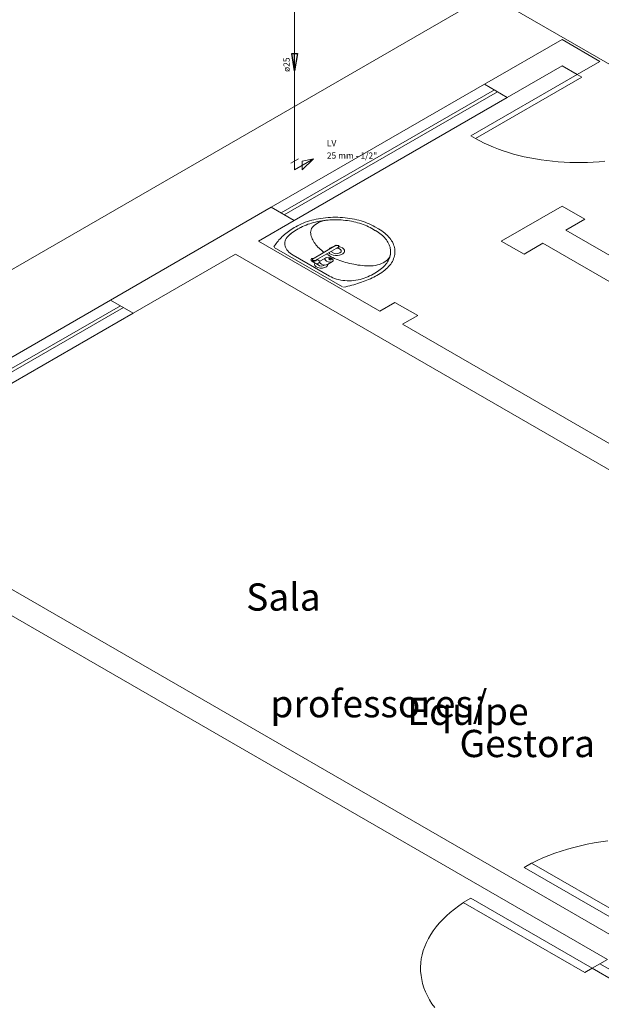
# Model space of a CAD drawing. Units: millimetres. Extents: x -22 to 1179, y 614 to 1115.
# Drawn here: x 271 to 274, y 713 to 719 of the extents above; entities that cross this region are included whole.
import ezdxf

# ---------------------------------------------------------------- set-up
doc = ezdxf.new("R2010")
doc.units = ezdxf.units.MM
doc.header["$MEASUREMENT"] = 0
for name, color, linetype, lineweight in [('AF-Conexões detalhe', 9, 'Continuous', 5), ('AF-Sentido tubo', 9, 'Continuous', 5), ('AF-Textos conexão', 7, 'Continuous', 5), ('AF-Textos tubo', 7, 'Continuous', 5), ('AF-Tubos detalhe', 4, 'Continuous', 5), ('ARQ-PISO', 8, 'Continuous', 5)]:
    doc.layers.add(name, color=color, linetype=linetype, lineweight=lineweight)
doc.styles.add('Arial', font='arial.ttf')
doc.dimstyles.get("Standard").update_dxf_attribs({"dimtxt": 0.18, "dimasz": 0.18, "dimexe": 0.18, "dimexo": 0.0625, "dimgap": 0.09, "dimtad": 0, "dimtih": 1, "dimtoh": 1, "dimdec": 4, "dimzin": 0, "dimdsep": 46, "dimtxsty": 'Standard', "dimcen": 0.09, "dimadec": 0, "dimazin": 0, "dimtfac": 1, "dimtdec": 4, "dimtofl": 0, "dimtmove": 0, "dimatfit": 3, "dimfxl": 1, "dimtolj": 1, "dimtzin": 0, "dimarcsym": 0})

msp = doc.modelspace()

# ---------------------------------------------------------------- linework, layer by layer
at = {"layer": 'AF-Conexões detalhe', "linetype": 'Continuous'}
for p, q in [((272.1649, 718.0883), (272.2081, 718.1132)), ((272.1865, 718.0507), (272.2948, 718.1132)), ((272.1865, 718.0507), (272.1865, 718.1007)), ((272.2298, 718.1007), (272.2948, 718.1132)), ((272.2298, 718.0507), (272.2948, 718.1132)), ((272.2298, 718.1007), (272.2298, 718.0507))]:
    msp.add_line(p, q, dxfattribs=at)
at = {"layer": 'AF-Tubos detalhe'}
for p, q in [((270.953, 720.4005), (274.9773, 718.0771)), ((272.1865, 719.18), (272.1865, 718.1007))]:
    msp.add_line(p, q, dxfattribs=at)
at = {"layer": 'ARQ-PISO'}
for p, q in [((273.7098, 719.2932), (247.2355, 704.0082)), ((273.7098, 718.7938), (273.2686, 718.539)), ((273.7098, 718.7938), (273.2686, 718.539)), ((273.926, 718.669), (273.7098, 718.7938)), ((273.7098, 718.6442), (273.3981, 718.4642)), ((273.7098, 718.6442), (273.3981, 718.4642)), ((273.7098, 718.6442), (273.7966, 718.5942)), ((273.7966, 718.5942), (273.926, 718.669)), ((273.7966, 718.5942), (273.1908, 718.2445)), ((273.2168, 718.2295), (273.8225, 718.5793)), ((273.8225, 718.5793), (273.7966, 718.5942)), ((272.0535, 717.8375), (273.2686, 718.539)), ((273.2686, 718.539), (273.3981, 718.4642)), ((273.3245, 718.5068), (272.1096, 717.8053)), ((273.3418, 718.4968), (272.1268, 717.7953)), ((272.183, 717.7627), (273.3981, 718.4642)), ((273.1908, 718.2445), (273.2168, 718.2295)), ((272.0535, 717.8375), (271.1378, 717.3087)), ((272.0535, 717.8375), (272.183, 717.7627)), ((272.0535, 717.8375), (272.183, 717.7627)), ((273.3638, 717.645), (273.7098, 717.8447)), ((273.8393, 717.77), (273.7098, 717.8447)), ((271.9796, 717.6453), (272.183, 717.7627)), ((271.9796, 717.6453), (272.183, 717.7627)), ((273.8393, 717.77), (273.731, 717.7075)), ((272.6255, 717.7168), (272.6473, 717.7043)), ((272.6431, 717.7268), (272.6646, 717.7142)), ((273.731, 717.7075), (275.1155, 716.9082)), ((271.9796, 717.6453), (272.6721, 717.2455)), ((273.4933, 717.5702), (273.3638, 717.645)), ((273.6013, 717.6325), (273.4933, 717.5702)), ((273.6013, 717.6325), (274.9855, 716.8333)), ((271.2673, 717.234), (271.8496, 717.5702)), ((271.8496, 717.5702), (276.392, 714.9478)), ((272.4593, 717.3832), (272.0693, 717.6085)), ((272.2876, 717.5425), (272.4201, 717.619)), ((272.303, 717.5335), (272.4355, 717.61)), ((272.3848, 717.4457), (272.1775, 717.5655)), ((272.2835, 717.5312), (272.3173, 717.5118)), ((272.3148, 717.5403), (272.3308, 717.531)), ((272.3243, 717.5213), (272.3298, 717.5245)), ((272.3338, 717.5332), (272.3633, 717.5503)), ((272.3728, 717.5107), (272.4023, 717.5277)), ((272.3515, 717.5055), (272.3571, 717.5087)), ((269.8361, 716.5572), (271.1378, 717.3087)), ((271.1378, 717.3087), (271.2673, 717.234)), ((272.7581, 717.2953), (272.6721, 717.2455)), ((272.8875, 717.2205), (272.7581, 717.2953)), ((271.1936, 717.2765), (269.892, 716.525)), ((271.2111, 717.2665), (269.9093, 716.515)), ((269.9656, 716.4825), (271.2673, 717.234)), ((272.8875, 717.2205), (272.8013, 717.1707)), ((272.8013, 717.1707), (274.1858, 716.3715)), ((274.099, 713.624), (269.5568, 716.2465)), ((273.9693, 713.549), (269.4271, 716.1715)), ((273.5368, 714.0983), (273.4933, 714.0732)), ((274.2285, 713.6988), (273.5368, 714.0983)), ((273.4933, 714.0732), (274.1853, 713.6737)), ((273.1473, 713.8735), (273.1908, 713.8985)), ((273.8393, 713.474), (273.1473, 713.8735)), ((273.1908, 713.8985), (273.8825, 713.499)), ((273.9693, 713.549), (273.926, 713.524)), ((273.8825, 713.499), (273.8393, 713.474)), ((273.926, 713.524), (273.8825, 713.499)), ((273.8825, 713.499), (274.0125, 713.424)), ((274.0558, 713.449), (273.926, 713.524)), ((273.926, 713.524), (274.0558, 713.449))]:
    msp.add_line(p, q, dxfattribs=at)
for points in [[(273.2168, 718.2295), (273.241, 718.2162), (273.2663, 718.2038), (273.2923, 718.1917), (273.3193, 718.1803), (273.3471, 718.1695), (273.3753, 718.1595), (273.4043, 718.15), (273.4341, 718.1413), (273.4643, 718.133), (273.495, 718.1257), (273.5263, 718.119), (273.558, 718.113), (273.5903, 718.1078), (273.6228, 718.1035), (273.6553, 718.0997), (273.6883, 718.0967), (273.7215, 718.0945), (273.7548, 718.093), (273.788, 718.0922), (273.8216, 718.0925), (273.8548, 718.0933), (273.8881, 718.095), (273.921, 718.0973), (273.954, 718.1005)], [(272.6431, 717.7268), (272.6331, 717.7325), (272.6228, 717.7378), (272.6118, 717.7428), (272.6005, 717.7475), (272.589, 717.752), (272.5773, 717.756), (272.565, 717.76), (272.5525, 717.7635), (272.5401, 717.7668), (272.527, 717.7695), (272.5138, 717.7722), (272.5005, 717.7745), (272.4871, 717.7763), (272.4735, 717.778), (272.4598, 717.779), (272.4461, 717.78), (272.4321, 717.7805), (272.4183, 717.7808), (272.4043, 717.7805), (272.3906, 717.78), (272.3768, 717.779), (272.363, 717.778), (272.3493, 717.7763), (272.3358, 717.7745), (272.3225, 717.7722), (272.3093, 717.7695), (272.2966, 717.7668), (272.2838, 717.7635), (272.2713, 717.76), (272.2591, 717.756), (272.2473, 717.752), (272.2358, 717.7475), (272.2246, 717.7428), (272.2138, 717.7378), (272.2033, 717.7325), (272.1933, 717.7268)], [(272.6258, 717.717), (272.6171, 717.7217), (272.6076, 717.7265), (272.5981, 717.731), (272.5881, 717.7352), (272.5778, 717.7392), (272.5673, 717.743), (272.5566, 717.7465), (272.5455, 717.7497), (272.5343, 717.7527), (272.5228, 717.7555), (272.5113, 717.7577), (272.4993, 717.76), (272.4875, 717.7618), (272.4753, 717.7632), (272.4633, 717.7645), (272.4511, 717.7655), (272.4386, 717.7663), (272.4263, 717.7665), (272.414, 717.7665), (272.4015, 717.7663), (272.3893, 717.7658), (272.377, 717.7648), (272.3648, 717.7637), (272.3528, 717.7622), (272.3408, 717.7605), (272.3288, 717.7585), (272.317, 717.7562), (272.3055, 717.7535), (272.2943, 717.7507), (272.2833, 717.7475), (272.2723, 717.7442), (272.2618, 717.7405), (272.2516, 717.7365), (272.2416, 717.7325), (272.2318, 717.728), (272.2223, 717.7233)], [(272.3863, 717.7655), (272.3736, 717.7642), (272.3613, 717.7622), (272.3493, 717.7597), (272.3378, 717.7562), (272.327, 717.7523), (272.3173, 717.7475), (272.3083, 717.7423), (272.3003, 717.7365), (272.2933, 717.7302), (272.2876, 717.7235), (272.2831, 717.7168), (272.2798, 717.7095), (272.2778, 717.7023), (272.2773, 717.6947), (272.2781, 717.6875)], [(272.1931, 717.7268), (272.1843, 717.7215), (272.1758, 717.7162), (272.1673, 717.711), (272.1593, 717.7055), (272.1513, 717.6997), (272.1438, 717.6943), (272.1363, 717.6882), (272.1293, 717.6825), (272.1223, 717.6765), (272.1158, 717.6703), (272.1093, 717.6643), (272.1033, 717.658), (272.0973, 717.6515), (272.0918, 717.645), (272.0863, 717.6385), (272.0813, 717.632), (272.0765, 717.6253), (272.072, 717.6187), (272.0678, 717.6118)], [(272.1626, 717.6855), (272.1553, 717.6795), (272.149, 717.6733), (272.1436, 717.6665), (272.139, 717.6598), (272.1353, 717.6527), (272.1328, 717.6455), (272.1311, 717.6385), (272.1306, 717.631), (272.1311, 717.6237), (272.1323, 717.6165), (272.1348, 717.6095), (272.1381, 717.6022), (272.1423, 717.5955), (272.1476, 717.5888), (272.1538, 717.5825), (272.1608, 717.5765), (272.1685, 717.5707), (272.1771, 717.5652)], [(272.2153, 717.7195), (272.2058, 717.714), (272.1968, 717.7085), (272.1878, 717.703), (272.1793, 717.6972), (272.171, 717.6912), (272.1628, 717.6852)], [(272.2223, 717.7233), (272.2188, 717.7215), (272.2153, 717.7197)], [(272.2778, 717.6872), (272.2793, 717.68), (272.2815, 717.673), (272.284, 717.6658), (272.2868, 717.6587), (272.2903, 717.6515), (272.2941, 717.6447), (272.2983, 717.6377), (272.3028, 717.631), (272.3078, 717.6242), (272.3133, 717.6178), (272.3191, 717.6112), (272.3253, 717.6047), (272.3318, 717.5987), (272.3388, 717.5925), (272.3463, 717.5865), (272.3538, 717.5807)], [(272.6585, 717.4715), (272.6668, 717.4768), (272.6743, 717.4825), (272.6816, 717.4882), (272.6883, 717.4942), (272.6948, 717.5003), (272.7006, 717.5065), (272.7061, 717.513), (272.7111, 717.5195), (272.7156, 717.5263), (272.7196, 717.533), (272.7231, 717.5397), (272.726, 717.5467), (272.7285, 717.5538), (272.7305, 717.5607), (272.7321, 717.5677), (272.733, 717.575), (272.7335, 717.582), (272.7333, 717.5892), (272.7328, 717.5962), (272.7316, 717.6035), (272.7301, 717.6105), (272.7278, 717.6175), (272.7253, 717.6245), (272.7221, 717.6315), (272.7183, 717.6382), (272.7143, 717.645), (272.7095, 717.6515), (272.7045, 717.658), (272.6988, 717.6645), (272.6928, 717.6705), (272.6863, 717.6767), (272.6793, 717.6825), (272.6721, 717.6882), (272.6643, 717.694), (272.656, 717.6993), (272.6476, 717.7045)], [(272.6648, 717.4547), (272.6743, 717.4605), (272.6836, 717.4665), (272.6923, 717.4728), (272.7006, 717.4792), (272.7081, 717.4858), (272.7153, 717.4928), (272.7221, 717.4997), (272.728, 717.507), (272.7338, 717.5142), (272.7388, 717.5217), (272.7433, 717.5293), (272.7471, 717.537), (272.7505, 717.5448), (272.753, 717.5525), (272.7553, 717.5605), (272.7568, 717.5685), (272.7578, 717.5765), (272.7581, 717.5845), (272.7578, 717.5925), (272.7568, 717.6005), (272.7553, 717.6085), (272.753, 717.6165), (272.7505, 717.6242), (272.7471, 717.632), (272.7433, 717.6398), (272.7388, 717.6472), (272.7338, 717.6547), (272.728, 717.662), (272.7221, 717.6692), (272.7153, 717.6762), (272.7081, 717.6833), (272.7006, 717.6898), (272.6923, 717.6962), (272.6836, 717.7025), (272.6743, 717.7085), (272.6648, 717.7142)], [(272.3683, 717.571), (272.3768, 717.5657), (272.3856, 717.5607), (272.3945, 717.5557), (272.404, 717.551), (272.4138, 717.5465), (272.4238, 717.5422), (272.4338, 717.538), (272.4443, 717.534), (272.4551, 717.5303), (272.466, 717.5267), (272.4771, 717.5235), (272.4883, 717.5205), (272.4998, 717.5175), (272.5115, 717.515), (272.5233, 717.5125), (272.5351, 717.5105), (272.5473, 717.5085), (272.5593, 717.507), (272.5716, 717.5055), (272.5838, 717.5042), (272.5963, 717.5035)], [(272.4103, 717.6135), (272.3978, 717.6097), (272.3875, 717.6037), (272.3811, 717.5965)], [(272.3818, 717.579), (272.3875, 717.5728), (272.3961, 717.5675), (272.4068, 717.5638), (272.4185, 717.562), (272.4311, 717.562), (272.4428, 717.564), (272.4533, 717.5675), (272.4618, 717.5728), (272.4678, 717.579), (272.4703, 717.586), (272.4698, 717.593), (272.466, 717.5997), (272.459, 717.6057), (272.4498, 717.6105), (272.4388, 717.6135)], [(272.3973, 717.5877), (272.4006, 717.5807), (272.4088, 717.5752), (272.4208, 717.5725), (272.4333, 717.5732), (272.4441, 717.577), (272.4508, 717.5833), (272.452, 717.5905), (272.4473, 717.5975), (272.4378, 717.6022), (272.4255, 717.6042)], [(272.4298, 717.6067), (272.4408, 717.612), (272.4375, 717.62), (272.4233, 717.622), (272.414, 717.6155)], [(272.4355, 717.61), (272.4355, 717.619), (272.4201, 717.619)], [(272.296, 717.5475), (272.284, 717.545), (272.2788, 717.5382), (272.2835, 717.5312), (272.2955, 717.5285), (272.3073, 717.5315), (272.3118, 717.5385)], [(272.2876, 717.5425), (272.2876, 717.5335), (272.303, 717.5335)], [(272.3018, 717.5208), (272.2996, 717.5132), (272.3018, 717.5055), (272.3086, 717.499), (272.3188, 717.494), (272.3313, 717.4913), (272.3446, 717.4913), (272.3573, 717.494), (272.3675, 717.4987), (272.3743, 717.5055), (272.3766, 717.513)], [(272.3198, 717.5095), (272.3188, 717.5107), (272.3173, 717.5118)], [(272.3245, 717.521), (272.3195, 717.5163), (272.3193, 717.5105)], [(272.3728, 717.5107), (272.3668, 717.5087), (272.3576, 717.5085), (272.3485, 717.5103), (272.3398, 717.5142), (272.3328, 717.5192), (272.3298, 717.5245), (272.3303, 717.5297), (272.3338, 717.5332)], [(272.5963, 717.5035), (272.6093, 717.503), (272.6221, 717.5035), (272.6348, 717.5045), (272.647, 717.5065), (272.659, 717.509), (272.6705, 717.5122), (272.6813, 717.5163), (272.6913, 717.521), (272.7006, 717.5263), (272.7086, 717.532), (272.7158, 717.538), (272.7215, 717.5448), (272.7263, 717.5515), (272.7296, 717.5587), (272.7316, 717.566)], [(272.32, 717.5092), (272.3281, 717.5037), (272.3403, 717.5023), (272.3518, 717.5055)], [(272.5928, 717.437), (272.6033, 717.4417), (272.6135, 717.4465), (272.6236, 717.4515), (272.6333, 717.4567), (272.6428, 717.462), (272.652, 717.4672)], [(272.6523, 717.4675), (272.6556, 717.4692), (272.6585, 717.4712)], [(272.3845, 717.4455), (272.3938, 717.4405), (272.4038, 717.436), (272.4143, 717.432), (272.4253, 717.4285), (272.4368, 717.4255), (272.4488, 717.423), (272.4608, 717.421), (272.4733, 717.4198), (272.4858, 717.419), (272.4986, 717.4188), (272.5111, 717.419), (272.5236, 717.42), (272.536, 717.4215), (272.548, 717.4235), (272.5598, 717.4262), (272.5713, 717.4292), (272.5823, 717.433), (272.5926, 717.437)], [(272.4656, 717.3822), (272.4773, 717.3847), (272.4891, 717.3872), (272.5005, 717.39), (272.512, 717.393), (272.5233, 717.396), (272.5343, 717.3992), (272.5453, 717.4025), (272.5563, 717.4062), (272.567, 717.4098), (272.5775, 717.4137), (272.5878, 717.4177), (272.5981, 717.4217), (272.608, 717.426), (272.618, 717.4305), (272.6278, 717.435), (272.6373, 717.4398), (272.6465, 717.4445), (272.6556, 717.4495), (272.6643, 717.4545)], [(273.9715, 714.2252), (273.9318, 714.2195), (273.8923, 714.213), (273.8535, 714.2055), (273.8153, 714.197), (273.7776, 714.1875), (273.7405, 714.1772), (273.7045, 714.166), (273.6693, 714.154), (273.6348, 714.141), (273.6013, 714.1273), (273.5691, 714.1128), (273.5378, 714.0975)], [(273.1488, 713.873), (273.1223, 713.8547), (273.0971, 713.836), (273.0733, 713.8167), (273.051, 713.797), (273.0301, 713.7765), (273.0106, 713.7558), (272.9928, 713.7345), (272.9765, 713.7127), (272.9618, 713.6905), (272.9488, 713.6682), (272.9373, 713.6455), (272.9275, 713.6225), (272.9193, 713.5992), (272.9128, 713.5757), (272.9083, 713.5522), (272.9051, 713.5287), (272.9038, 713.505), (272.9043, 713.4813), (272.9065, 713.4578), (272.9103, 713.4343), (272.9158, 713.4108), (272.923, 713.3875), (272.9321, 713.3642), (272.9425, 713.3415), (272.9548, 713.3187), (272.9688, 713.2965), (272.9843, 713.2745)]]:
    msp.add_lwpolyline(points, dxfattribs=at)
for points in [[(272.3633, 717.5503), (272.3693, 717.5522), (272.3788, 717.5527), (272.3875, 717.5507), (272.3965, 717.547), (272.4031, 717.5417), (272.4065, 717.5367), (272.4056, 717.5312), (272.4023, 717.5277), (272.3958, 717.5255), (272.387, 717.5255), (272.378, 717.5272), (272.3688, 717.531), (272.3623, 717.5362), (272.3593, 717.5415), (272.3593, 717.5465), (272.3633, 717.5503)], [(272.394, 717.539), (272.3923, 717.5385), (272.3895, 717.5385), (272.387, 717.539), (272.3845, 717.54), (272.3828, 717.5415), (272.3813, 717.5432), (272.3813, 717.5448), (272.3823, 717.5457), (272.3845, 717.5465), (272.387, 717.5465), (272.39, 717.5457), (272.3926, 717.5448), (272.3943, 717.5432), (272.3953, 717.5417), (272.3953, 717.5403), (272.394, 717.539)]]:
    msp.add_lwpolyline(points, close=True, dxfattribs=at)

# ---------------------------------------------------------------- texts
at = {"layer": 'AF-Textos conexão', "char_height": 0.0353, "attachment_point": 7, "line_spacing_factor": 0.798, "style": 'Arial'}
for s, insert, width in [('LV', (272.37, 718.1744), 0.08472), ('25 mm - 1/2"', (272.37, 718.1039), 0.50832)]:
    msp.add_mtext(s, dxfattribs=dict(at, insert=insert, width=width))
at = {"layer": 'AF-Textos tubo', "insert": (272.1689, 718.6508), "char_height": 0.0353, "width": 0.12708, "attachment_point": 8, "rotation": 90.0002, "line_spacing_factor": 0.798, "style": 'Arial'}
msp.add_mtext('ø25', dxfattribs=at)
at = {"layer": 'ARQ-PISO', "attachment_point": 7, "line_spacing_factor": 0.798, "style": 'Arial'}
for s, insert, char_height, width in [('Sala ', (271.9103, 715.4892), 0.15526, 0.931565), ('professores/', (272.0483, 714.8808), 0.155261, 2.235755), ('Equipe', (272.8278, 714.8373), 0.15526, 1.117877), ('Gestora', (273.1258, 714.654), 0.15526, 1.30419)]:
    msp.add_mtext(s, dxfattribs=dict(at, insert=insert, char_height=char_height, width=width))

# ---------------------------------------------------------------- leaders
at = {"layer": 'AF-Sentido tubo'}
msp.add_leader([(272.1865, 718.6155), (272.1865, 718.6861)], dimstyle='Standard', override={"dimasz": 0.1, "dimldrblk": 'CLOSED'}, dxfattribs=at)

doc.saveas('drawing.dxf')
